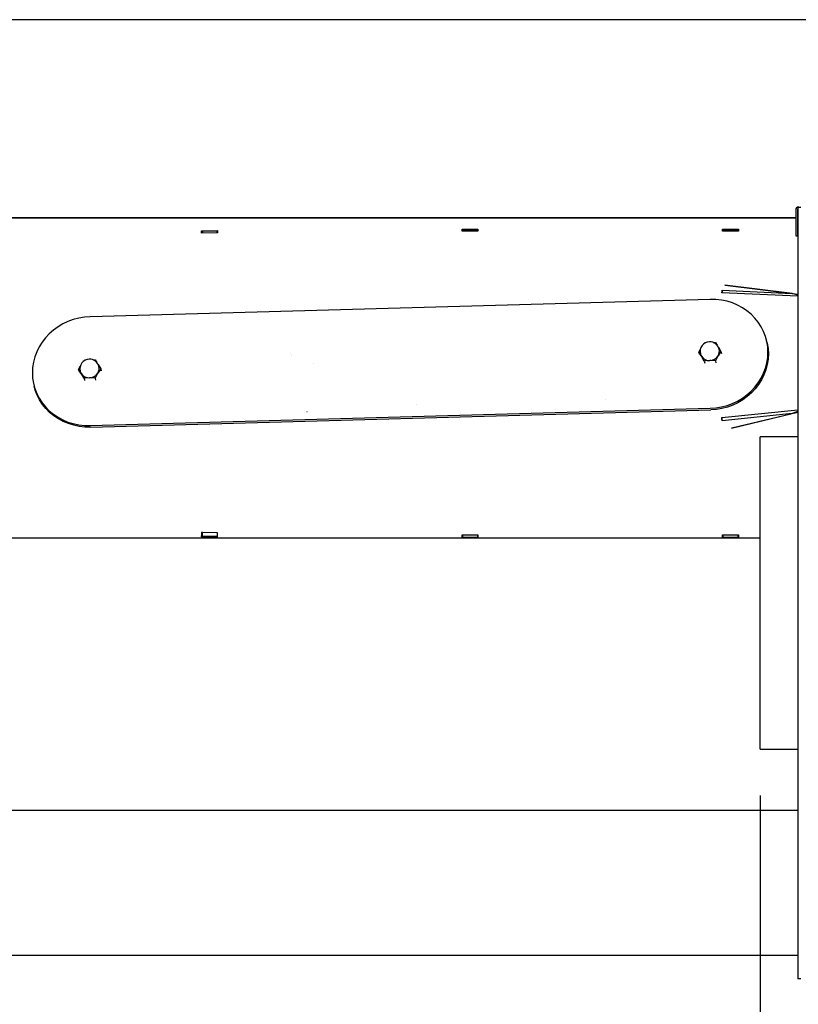
# Model space of a CAD drawing. Extents: x 0.8 to 15.8, y 0.8 to 10.5.
# Drawn here: x 7.3 to 8.1, y 8.8 to 9.9 of the extents above; entities that cross this region are included whole.
import ezdxf

# ---------------------------------------------------------------- set-up
doc = ezdxf.new("R2010")
doc.units = 0
doc.header["$MEASUREMENT"] = 0
doc.layers.get('0').update_dxf_attribs({"linetype": 'CONTINUOUS'})
doc.styles.add('SLDTEXTSTYLE0', font='TXT', dxfattribs={"width": 0.605})
doc.dimstyles.new('SLDDIMSTYLE0', dxfattribs={"dimtxt": 0.08, "dimasz": 0.13, "dimexe": 0, "dimexo": 0.0625, "dimgap": 0.02, "dimtad": 0, "dimtih": 1, "dimtoh": 1, "dimdec": 6, "dimlfac": 24, "dimrnd": 1e-09, "dimzin": 12, "dimdsep": 46, "dimlunit": 5, "dimtxsty": 'SLDTEXTSTYLE0', "dimsah": 1, "dimcen": 0.09, "dimadec": 0, "dimazin": 0, "dimtfac": 1, "dimtdec": 6, "dimtofl": 0, "dimtmove": 0, "dimatfit": 3, "dimfxl": 0, "dimfrac": 2, "dimtolj": 1, "dimtzin": 12, "dimarcsym": 0})

# ---------------------------------------------------------------- blocks, each defined once
blk = doc.blocks.new('_D_9')
at = {"color": 7, "linetype": 'Continuous'}
for p, q in [((6.2378, 8.8643), (6.2378, 8.1239)), ((9.4844, 8.8191), (9.4844, 8.1239)), ((6.2378, 8.2489), (7.5112, 8.2489)), ((7.6517, 8.2488), (7.6242, 8.2488)), ((7.6242, 8.2488), (7.6242, 8.1261)), ((7.8961, 8.2488), (7.9236, 8.2488)), ((7.9236, 8.2488), (7.9236, 8.1261)), ((9.4844, 8.2489), (8.0367, 8.2489)), ((7.6242, 8.1261), (7.6517, 8.1261)), ((7.9236, 8.1261), (7.8961, 8.1261))]:
    blk.add_line(p, q, dxfattribs=at)
for points in [[(6.2378, 8.2489), (6.3678, 8.2289), (6.3678, 8.2689)], [(9.4844, 8.2489), (9.3544, 8.2689), (9.3544, 8.2289)]]:
    blk.add_solid(points, dxfattribs=at)
at = {"color": 7, "linetype": 'Continuous', "char_height": 0.08, "attachment_point": 1, "style": 'SLDTEXTSTYLE0'}
for s, insert in [('77 29/32', (7.56, 8.3703)), ('1979', (7.6517, 8.2292))]:
    blk.add_mtext(s, dxfattribs=dict(at, insert=insert))
blk = doc.blocks.new('_D_12')
at = {"color": 7, "linetype": 'Continuous'}
for p, q in [((8.0917, 9.0332), (8.0917, 8.4076)), ((6.5284, 8.8513), (6.5284, 8.4076)), ((6.5284, 8.5326), (6.8985, 8.5326)), ((7.0696, 8.5325), (7.0421, 8.5325)), ((7.0421, 8.5325), (7.0421, 8.4097)), ((7.2529, 8.5325), (7.2804, 8.5325)), ((7.2804, 8.5325), (7.2804, 8.4097)), ((8.0917, 8.5326), (7.424, 8.5326)), ((7.0421, 8.4097), (7.0696, 8.4097)), ((7.2804, 8.4097), (7.2529, 8.4097))]:
    blk.add_line(p, q, dxfattribs=at)
for points in [[(6.5284, 8.5326), (6.6584, 8.5126), (6.6584, 8.5526)], [(8.0917, 8.5326), (7.9617, 8.5526), (7.9617, 8.5126)]]:
    blk.add_solid(points, dxfattribs=at)
at = {"color": 7, "linetype": 'Continuous', "char_height": 0.08, "attachment_point": 1, "style": 'SLDTEXTSTYLE0'}
for s, insert in [('37 17/32', (6.9473, 8.6539)), ('953', (7.0696, 8.5128))]:
    blk.add_mtext(s, dxfattribs=dict(at, insert=insert))

msp = doc.modelspace()

# ---------------------------------------------------------------- linework, layer by layer
at = {"color": 7, "linetype": 'Continuous'}
for p, q in [((8.43920356, 9.87115537), (6.74160863, 9.87115537)), ((8.13245356, 9.66871095), (8.13245356, 8.83535678)), ((8.13245356, 9.66871095), (8.13574523, 9.66871095)), ((6.91565148, 9.65758338), (8.13015356, 9.65758338)), ((6.91565148, 9.65707035), (8.13015356, 9.65707035)), ((8.13015356, 9.66557553), (8.13015356, 9.6376172)), ((8.13215356, 9.66557553), (8.13215356, 9.6376172)), ((8.13215356, 9.65758338), (8.13245356, 9.65758338)), ((8.13215356, 9.65707035), (8.13245356, 9.65707035)), ((7.76991246, 9.64484793), (7.78700565, 9.64484793)), ((7.76991246, 9.64294983), (7.76991246, 9.64484793)), ((7.78700565, 9.64484793), (7.78700565, 9.64294983)), ((8.05116246, 9.64484793), (8.06825565, 9.64484793)), ((8.05116246, 9.64294983), (8.05116246, 9.64484793)), ((8.06825565, 9.64484793), (8.06825565, 9.64294983)), ((7.48844266, 9.64306601), (7.50554546, 9.64350324)), ((7.48854559, 9.64050202), (7.48844266, 9.64306601)), ((7.50564838, 9.64093925), (7.48854559, 9.64050202)), ((7.50520734, 9.64290688), (7.48937986, 9.64250208)), ((7.48937986, 9.64250208), (7.48943713, 9.64052481)), ((7.48937986, 9.64203876), (7.48937986, 9.64250208)), ((7.48940301, 9.64086198), (7.4894128, 9.64052419)), ((7.50526461, 9.64092944), (7.50520734, 9.64290688)), ((7.50554546, 9.64350324), (7.50564838, 9.64093925)), ((7.50559601, 9.64093791), (7.50554546, 9.64350324)), ((7.78700565, 9.64294983), (7.76991246, 9.64294983)), ((7.77063396, 9.64418858), (7.77063396, 9.64294983)), ((7.78646729, 9.64418858), (7.77063396, 9.64418858)), ((7.78646729, 9.64294983), (7.78646729, 9.64418858)), ((8.06825565, 9.64294983), (8.05116246, 9.64294983)), ((8.05188396, 9.64418858), (8.05188396, 9.64294983)), ((8.06771729, 9.64418858), (8.05188396, 9.64418858)), ((8.06771729, 9.64294983), (8.06771729, 9.64418858)), ((8.13015356, 9.6376172), (8.13215356, 9.6376172)), ((8.05347249, 9.58440406), (8.05406666, 9.58451425)), ((8.12627213, 9.5754615), (8.05347249, 9.58440406)), ((8.05406666, 9.58451425), (8.05406666, 9.58433108)), ((8.05406666, 9.58451425), (8.13245356, 9.57488536)), ((8.13245356, 9.57253916), (8.0504532, 9.576311)), ((8.05065547, 9.57893971), (8.05070747, 9.57630094)), ((8.05065547, 9.57893971), (8.12627213, 9.5754615)), ((8.03791768, 9.56904585), (7.36806281, 9.55034245)), ((8.04113075, 9.5225477), (8.0433876, 9.52246707)), ((8.0433876, 9.52246707), (8.0452832, 9.51955142)), ((8.04669433, 9.51734236), (8.04938173, 9.51284597)), ((8.09913368, 9.52305019), (8.0987099, 9.52482564)), ((8.02540523, 9.51217651), (8.0273313, 9.51566758)), ((8.02540523, 9.51217651), (8.02592944, 9.50998033)), ((8.03139935, 9.50255541), (8.02832659, 9.50768311)), ((8.04938173, 9.51284597), (8.04630896, 9.50818521)), ((8.04938173, 9.51284597), (8.04990593, 9.5106498)), ((7.35555036, 9.4934731), (7.35747643, 9.49696418)), ((7.37127588, 9.5038443), (7.37353273, 9.50376366)), ((7.37353273, 9.50376366), (7.37542833, 9.50084801)), ((7.37683946, 9.49863895), (7.37952685, 9.49414256)), ((8.03139935, 9.50255541), (8.03192356, 9.50035924)), ((8.0433876, 9.50289014), (8.04391181, 9.50069397)), ((7.35555036, 9.4934731), (7.35607457, 9.49127693)), ((7.36154448, 9.483852), (7.35847172, 9.4889797)), ((7.37952685, 9.49414256), (7.37645409, 9.4894818)), ((7.37952685, 9.49414256), (7.38005106, 9.49194639)), ((7.3072706, 9.47710109), (7.30769438, 9.47532564)), ((7.36154448, 9.483852), (7.36206869, 9.48165583)), ((7.37353273, 9.48418673), (7.37405694, 9.48199056)), ((7.7200907, 9.45560546), (7.72009331, 9.45545027)), ((7.92503659, 9.46132787), (7.9250392, 9.46117268)), ((7.36806281, 9.43288087), (8.03791768, 9.45158428)), ((7.3684866, 9.43110542), (8.03834147, 9.44980883)), ((8.0504532, 9.44144459), (8.13245356, 9.44979559)), ((8.12627213, 9.44577986), (8.05065547, 9.43807897)), ((8.06072808, 9.43014131), (8.12627213, 9.44577986)), ((8.13245356, 9.44691464), (8.06132225, 9.429943)), ((8.13164952, 9.44785848), (8.13192583, 9.44792556)), ((8.13245356, 9.4480368), (8.13191535, 9.44792221)), ((8.05070747, 9.44037932), (8.0504532, 9.44144459)), ((8.05070747, 9.43902483), (8.05065547, 9.43807897)), ((8.06132225, 9.429943), (8.06072808, 9.43014131)), ((8.06132225, 9.43028308), (8.06132225, 9.429943)), ((8.13245356, 9.42052553), (8.09173689, 9.42052553)), ((8.09173689, 9.08320887), (8.09173689, 9.42052553)), ((7.48854559, 9.31728521), (7.48844266, 9.31271994)), ((7.48857087, 9.31704599), (7.48849467, 9.3136658)), ((7.50564838, 9.31684873), (7.48854559, 9.31728521)), ((7.48946321, 9.31641424), (7.48855715, 9.31643741)), ((7.48948755, 9.31725441), (7.48857083, 9.31727786)), ((7.48937986, 9.31353648), (7.48948755, 9.31725441)), ((7.50531503, 9.31684992), (7.50520734, 9.31313168)), ((7.50531503, 9.31600912), (7.50523052, 9.31309143)), ((7.50564822, 9.3168414), (7.50531503, 9.31684992)), ((7.50531503, 9.31684992), (7.50531503, 9.31600912)), ((7.50562927, 9.31600109), (7.50531503, 9.31600912)), ((7.50554546, 9.31228346), (7.50564838, 9.31684873)), ((6.91565148, 9.31170737), (8.09173689, 9.31170737)), ((7.48844266, 9.31271994), (7.48849467, 9.3136658)), ((7.48844266, 9.31271994), (7.50554546, 9.31228346)), ((7.48849467, 9.3136658), (7.48938295, 9.31364313)), ((7.50520734, 9.31313168), (7.48937986, 9.31353648)), ((7.48937986, 9.31353648), (7.48937986, 9.31307316)), ((7.50520734, 9.31313168), (7.50520734, 9.31266895)), ((7.50523478, 9.31323857), (7.5055668, 9.3132301)), ((7.76991246, 9.31170737), (7.76991246, 9.3147088)), ((7.76991246, 9.3147088), (7.78700565, 9.3147088)), ((7.77063396, 9.31414145), (7.76991246, 9.31414145)), ((7.76991246, 9.31215951), (7.77063396, 9.31215951)), ((7.77063396, 9.31184998), (7.77063396, 9.3147088)), ((7.78646729, 9.31184998), (7.77063396, 9.31184998)), ((7.77063396, 9.31184998), (7.77063396, 9.31170737)), ((7.78646729, 9.3147088), (7.78646729, 9.31184998)), ((7.78700565, 9.31414145), (7.78646729, 9.31414145)), ((7.78646729, 9.31215951), (7.78700565, 9.31215951)), ((7.78646729, 9.31184998), (7.78646729, 9.31170737)), ((7.78700565, 9.3147088), (7.78700565, 9.31170737)), ((8.05116246, 9.31170737), (8.05116246, 9.3147088)), ((8.05116246, 9.3147088), (8.06825565, 9.3147088)), ((8.05188396, 9.31414145), (8.05116246, 9.31414145)), ((8.05116246, 9.31215951), (8.05188396, 9.31215951)), ((8.05188396, 9.31184998), (8.05188396, 9.3147088)), ((8.06771729, 9.31184998), (8.05188396, 9.31184998)), ((8.05188396, 9.31184998), (8.05188396, 9.31170737)), ((8.06771729, 9.3147088), (8.06771729, 9.31184998)), ((8.06825565, 9.31414145), (8.06771729, 9.31414145)), ((8.06771729, 9.31215951), (8.06825565, 9.31215951)), ((8.06771729, 9.31184998), (8.06771729, 9.31170737)), ((8.06825565, 9.3147088), (8.06825565, 9.31170737)), ((8.09173689, 9.08320887), (8.13245356, 9.08320887)), ((6.97689667, 9.01760539), (8.13245356, 9.01760539)), ((8.13245356, 8.86065059), (6.73981815, 8.86065059)), ((8.13574523, 8.83535678), (8.13245356, 8.83535678))]:
    msp.add_line(p, q, dxfattribs=at)
at = {"color": 7, "linetype": 'Continuous', "flags": 128}
for points in [[(8.0504532, 9.576311), (8.05053983, 9.57780077), (8.05065547, 9.57893971)], [(8.0504532, 9.576311), (8.05055267, 9.57795723), (8.05065547, 9.57893971)], [(8.13245356, 9.57391459), (8.13151493, 9.57418205), (8.12627213, 9.5754615)], [(8.03791768, 9.45158428), (8.04402344, 9.45203756), (8.0500704, 9.4530521), (8.05600032, 9.4546181), (8.06175609, 9.4567205), (8.06728229, 9.45933904), (8.07252569, 9.46244851), (8.0774358, 9.46601896), (8.08196532, 9.47001601), (8.08607064, 9.47440115), (8.08971223, 9.47913217), (8.092855, 9.4841635), (8.09546869, 9.48944668), (8.09752814, 9.49493084), (8.09901351, 9.50056315), (8.09991049, 9.50628938), (8.10021045, 9.51205438), (8.09991049, 9.51780263), (8.09901351, 9.52347877), (8.09752814, 9.52902813), (8.09546869, 9.53439728), (8.092855, 9.5395345), (8.08971223, 9.54439033), (8.08607064, 9.54891799), (8.08196532, 9.55307388), (8.0774358, 9.55681799), (8.07252569, 9.56011424), (8.06728229, 9.5629309), (8.06175609, 9.56524085), (8.05600032, 9.56702182), (8.0500704, 9.56825668), (8.04402344, 9.56893353), (8.03791768, 9.56904585)], [(7.36806281, 9.55034245), (7.36195705, 9.54988916), (7.3559101, 9.54887463), (7.34998018, 9.54730863), (7.3442244, 9.54520623), (7.33869821, 9.54258769), (7.33345481, 9.53947822), (7.3285447, 9.53590777), (7.32401518, 9.53191072), (7.31990985, 9.52752557), (7.31626827, 9.52279455), (7.3131255, 9.51776323), (7.3105118, 9.51248005), (7.30845235, 9.50699589), (7.30696699, 9.50136358), (7.30607001, 9.49563735), (7.30577005, 9.48987235), (7.30607001, 9.4841241), (7.30696699, 9.47844796), (7.30845235, 9.47289859), (7.3105118, 9.46752945), (7.3131255, 9.46239222), (7.31626827, 9.4575364), (7.31990985, 9.45300874), (7.32401518, 9.44885284), (7.3285447, 9.44510874), (7.33345481, 9.44181248), (7.33869821, 9.43899582), (7.3442244, 9.43668588), (7.34998018, 9.4349049), (7.3559101, 9.43367004), (7.36195705, 9.43299319), (7.36806281, 9.43288087)], [(8.03139935, 9.52213234), (8.03248636, 9.5222651), (8.03268355, 9.52227946)], [(8.09913368, 9.52305019), (8.0994373, 9.52170332), (8.10033428, 9.51602718), (8.10063423, 9.51027893), (8.10033428, 9.50451393), (8.0994373, 9.4987877), (8.09795193, 9.49315539), (8.09589248, 9.48767123), (8.09327878, 9.48238805), (8.09013601, 9.47735672), (8.08649443, 9.47262571), (8.0823891, 9.46824056), (8.07785958, 9.46424351), (8.07294947, 9.46067306), (8.06770607, 9.45756359), (8.06217988, 9.45494505), (8.0564241, 9.45284265), (8.05049418, 9.45127665), (8.04444723, 9.45026212), (8.03834147, 9.44980883)], [(8.02832659, 9.50768311), (8.02811392, 9.5080234), (8.02540523, 9.51217651)], [(8.04630896, 9.50818521), (8.04609629, 9.50782956), (8.0433876, 9.50289014)], [(7.36154448, 9.50342893), (7.36263149, 9.5035617), (7.36282868, 9.50357605)], [(8.03731778, 9.50303993), (8.03248636, 9.50268817), (8.03139935, 9.50255541)], [(8.0433876, 9.50289014), (8.0386269, 9.50306023), (8.03731778, 9.50303993)], [(7.35847172, 9.4889797), (7.35825905, 9.48932), (7.35555036, 9.4934731)], [(7.37645409, 9.4894818), (7.37624142, 9.48912616), (7.37353273, 9.48418673)], [(7.3684866, 9.43110542), (7.36238084, 9.43121775), (7.35633388, 9.4318946), (7.35040396, 9.43312946), (7.34464819, 9.43491043), (7.33912199, 9.43722037), (7.33387859, 9.44003704), (7.32896849, 9.44333329), (7.32443896, 9.44707739), (7.32033364, 9.45123329), (7.31669206, 9.45576095), (7.31354928, 9.46061677), (7.31093559, 9.465754), (7.30887614, 9.47112315), (7.30769438, 9.47532564)], [(7.3674629, 9.48433652), (7.36263149, 9.48398477), (7.36154448, 9.483852)], [(7.37353273, 9.48418673), (7.36877203, 9.48435683), (7.3674629, 9.48433652)], [(8.13245356, 9.44816719), (8.13151493, 9.44780606), (8.12627213, 9.44577986)], [(8.05065547, 9.43807897), (8.05053983, 9.43976744), (8.0504532, 9.44144459)], [(8.05065547, 9.43807897), (8.05052767, 9.43997285), (8.0504532, 9.44144459)]]:
    msp.add_lwpolyline(points, dxfattribs=at)
at = {"color": 7, "linetype": 'Continuous'}
for centre, radius, start, end in [((8.13344523, 9.66557553), 0.00329167, 90, 180), ((8.13344523, 9.66557553), 0.00129167, 140.1515474, 180), ((8.0373097, 9.51294851), 0.01041171, 91.84757297, 194.19133776), ((8.03721841, 9.51285124), 0.01050641, 13.24855535, 91.33283891), ((7.5877061, 9.50555344), 0.00544998, 121.22610006, 121.85495005), ((7.58812988, 9.50377799), 0.00544998, 121.22610006, 121.85495005), ((8.03611617, 9.51254418), 0.00918192, 193.55756473, 211.96612049), ((8.03687682, 9.51321302), 0.01018265, 212.89300215, 272.48197139), ((8.0370771, 9.51388902), 0.01085176, 271.2708307, 328.29057773), ((8.03827191, 9.5131065), 0.00942408, 328.51979372, 13.22110842), ((7.36745483, 9.4942451), 0.01041171, 91.84757297, 194.19133776), ((7.36736354, 9.49414783), 0.01050641, 13.24855535, 91.33283891), ((7.36841704, 9.49440309), 0.00942408, 328.51979372, 13.22110842), ((7.60689532, 9.50394483), 0.00543102, 303.0430908, 303.18769006), ((7.3662613, 9.49384078), 0.00918192, 193.55756473, 211.96612049), ((7.36702195, 9.49450961), 0.01018265, 212.89300215, 272.48197139), ((7.36722223, 9.49518561), 0.01085176, 271.2708307, 328.29057773), ((7.6022123, 9.45345036), 0.005512, 270.9847039, 272.13543498)]:
    msp.add_arc(centre, radius, start, end, dxfattribs=at)

# ---------------------------------------------------------------- dimensions: what is measured, and where the dimension line sits
for base, p1, p2, picture, middle in [((8.09173689, 8.53256226), (6.52840148, 8.90131726), (8.09173689, 9.08320887), '_D_12', (7.16122526, 8.53256226)), ((9.48440148, 8.24894519), (6.23777648, 8.91428601), (9.48440148, 8.86908809), '_D_9', (7.77392124, 8.24894519))]:
    dim = msp.add_linear_dim(base=base, p1=p1, p2=p2, angle=0, dimstyle='SLDDIMSTYLE0', dxfattribs=at)
    dim.commit()
    dim.dimension.update_dxf_attribs({"geometry": picture, "text_midpoint": middle, "dimtype": 160})

doc.saveas('drawing.dxf')
